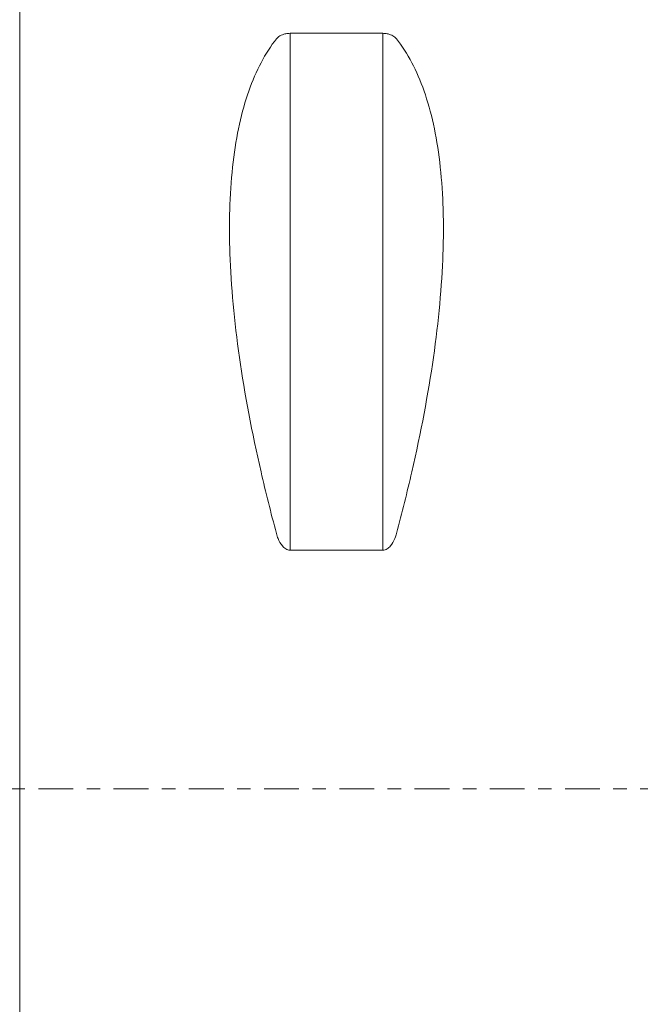
# Model space of a CAD drawing. Units: millimetres. Extents: x -51 to 69, y -46 to 60.
# Drawn here: x 0 to 20, y -7 to 24 of the extents above; entities that cross this region are included whole.
import ezdxf

# ---------------------------------------------------------------- set-up
doc = ezdxf.new("R2010")
doc.units = ezdxf.units.MM
doc.linetypes.add('CENTER', pattern=[47.5, 22, -8.5, 8.5, -8.5])
for name, color, linetype in [('1', 4, 'CONTINUOUS'), ('2', 7, 'CONTINUOUS'), ('SK2', 7, 'CONTINUOUS'), ('SK4', 2, 'CENTER')]:
    doc.layers.add(name, color=color, linetype=linetype)
doc.styles.add('iso_b_vert', font='simplex.shx')
doc.dimstyles.get("Standard").update_dxf_attribs({"dimtxt": 0.18, "dimasz": 0.18, "dimexe": 0.18, "dimexo": 0.0625, "dimgap": 0.09, "dimtad": 1, "dimzin": 0, "dimdsep": 52, "dimtxsty": 'Standard', "dimcen": 0.09, "dimadec": 0, "dimazin": 0, "dimtfac": 1, "dimtdec": 4, "dimtofl": 0, "dimtmove": 0, "dimatfit": 3, "dimfxl": 1, "dimtolj": 1, "dimtzin": 0, "dimarcsym": 0})

# ---------------------------------------------------------------- blocks, each defined once
blk = doc.blocks.new('DimnDraft3D1')
at = {"layer": '2', "lineweight": 13}
for p, q in [((0, 1.5875), (0, 47.913152)), ((40, -9.4125), (40, 47.913152)), ((0, 44.738152), (40, 44.738152))]:
    blk.add_line(p, q, dxfattribs=at)
for points in [[(0, 44.738152), (3.174998, 45.241022), (3.175002, 44.235281), (0, 44.738152)], [(40, 44.738152), (36.825002, 44.235281), (36.824998, 45.241022), (40, 44.738152)]]:
    blk.add_solid(points, dxfattribs=at)
at = {"layer": '2', "lineweight": 18, "insert": (18.839471, 45.488154), "char_height": 3.000007, "attachment_point": 7, "line_spacing_factor": 1.084337, "style": 'iso_b_vert'}
blk.add_mtext('\\W0.7183;40', dxfattribs=at)
blk = doc.blocks.new('DimnDraft3D2')
at = {"layer": 'SK2', "lineweight": 13}
for p, q in [((-30, 17.557612), (-30, 58.934546)), ((39.824519, 5.8241), (39.824519, 58.934546)), ((39.824519, 55.759546), (-30, 55.759546))]:
    blk.add_line(p, q, dxfattribs=at)
for points in [[(-30, 55.759546), (-26.825002, 56.262417), (-26.824998, 55.256676), (-30, 55.759546)], [(39.824519, 55.759546), (36.649521, 55.256676), (36.649517, 56.262417), (39.824519, 55.759546)]]:
    blk.add_solid(points, dxfattribs=at)
at = {"layer": 'SK2', "lineweight": 18, "insert": (3.909626, 56.509548), "char_height": 3.000007, "attachment_point": 7, "line_spacing_factor": 1.084337, "style": 'iso_b_vert'}
blk.add_mtext('\\W0.6563;70', dxfattribs=at)

msp = doc.modelspace()

# ---------------------------------------------------------------- linework, layer by layer
at = {"layer": '1', "lineweight": 18}
for p, q in [((0, -24.7), (0, 24.7)), ((8.538675, 7.529667), (8.538675, 23.83913)), ((11.461325, 7.529667), (11.461325, 23.83913))]:
    msp.add_line(p, q, dxfattribs=at)
for points, knots in [([(8.1056748, 8.0557715), (7.9293516, 8.7105513), (7.7668553, 9.360134), (7.3338523, 11.2421946), (7.1041062, 12.4561411), (6.7735264, 14.7629252), (6.6713732, 15.8655949), (6.6271379, 17.155617), (6.6225009, 17.4195173), (6.6225009, 17.9358219), (6.6271379, 18.1883904), (6.6713732, 19.3700586), (6.7735264, 20.2224448), (7.1041061, 21.7194767), (7.3338521, 22.3707155), (7.7668551, 23.1921398), (7.9293515, 23.4436703), (8.1056748, 23.6665483)], [0, 0, 0, 0, 0.0927329943, 0.0927329943, 0.272649182, 0.272649182, 0.4525700564, 0.4525700564, 0.4999999999, 0.4999999999, 0.5474299653, 0.5474299653, 0.7273508001, 0.7273508001, 0.9072669483, 0.9072669483, 1, 1, 1, 1]), ([(8.5386751, 23.83913), (8.4904221, 23.83913), (8.4411609, 23.8340785), (8.3595678, 23.8185995), (8.3241388, 23.8081529), (8.2352976, 23.774643), (8.1926532, 23.748196), (8.1379836, 23.7032844), (8.090958, 23.6479145), (8.1056624, 23.6665018)], [0, 0, 0, 0, 0.1940563787, 0.1940563787, 0.3872187498, 0.3872187498, 0.7606028887, 0.7606028887, 1, 1, 1, 1]), ([(8.5386751, 23.83913), (9.0208631, 23.83913), (9.9950797, 23.83913), (10.9692963, 23.83913), (11.4613249, 23.83913)], [0, 0, 0, 0, 0.4949494949, 1, 1, 1, 1]), ([(11.8943376, 23.6665018), (11.8796331, 23.685089), (11.8620164, 23.7032844), (11.8073468, 23.748196), (11.7647024, 23.774643), (11.6758612, 23.8081529), (11.6404322, 23.8185995), (11.5588391, 23.8340785), (11.5095779, 23.83913), (11.4613249, 23.83913)], [0, 0, 0, 0, 0.2393971113, 0.2393971113, 0.6127812502, 0.6127812502, 0.8059436213, 0.8059436213, 1, 1, 1, 1]), ([(11.8943252, 8.0557715), (12.0706484, 8.7105513), (12.2331447, 9.360134), (12.6661477, 11.2421946), (12.8958938, 12.4561411), (13.2264736, 14.7629252), (13.3286268, 15.8655949), (13.3728621, 17.155617), (13.3774991, 17.4195173), (13.3774991, 17.9358219), (13.3728621, 18.1883904), (13.3286268, 19.3700586), (13.2264736, 20.2224448), (12.8958939, 21.7194767), (12.6661479, 22.3707155), (12.2331449, 23.1921398), (12.0706485, 23.4436703), (11.8943252, 23.6665483)], [0, 0, 0, 0, 0.0927329943, 0.0927329943, 0.272649182, 0.272649182, 0.4525700564, 0.4525700564, 0.4999999999, 0.4999999999, 0.5474299653, 0.5474299653, 0.7273508001, 0.7273508001, 0.9072669483, 0.9072669483, 1, 1, 1, 1]), ([(8.1056624, 8.0558484), (8.1203669, 8.0012427), (8.1379836, 7.947143), (8.1926532, 7.8121945), (8.2352976, 7.731217), (8.3241388, 7.62715), (8.3595678, 7.5944075), (8.4411609, 7.5456886), (8.4904221, 7.5296668), (8.5386751, 7.5296668)], [0, 0, 0, 0, 0.2393971113, 0.2393971113, 0.6127812502, 0.6127812502, 0.8059436213, 0.8059436213, 1, 1, 1, 1]), ([(11.4613249, 7.5296668), (11.5095779, 7.5296668), (11.5588391, 7.5456886), (11.6404322, 7.5944075), (11.6758612, 7.62715), (11.7647024, 7.731217), (11.8073468, 7.8121945), (11.8620164, 7.947143), (11.909042, 8.1104541), (11.8943376, 8.0558484)], [0, 0, 0, 0, 0.1940563787, 0.1940563787, 0.3872187498, 0.3872187498, 0.7606028887, 0.7606028887, 1, 1, 1, 1]), ([(11.4613249, 7.5296668), (10.9692963, 7.5296668), (9.9950797, 7.5296668), (9.0208631, 7.5296668), (8.5386751, 7.5296668)], [0, 0, 0, 0, 0.5050505051, 1, 1, 1, 1])]:
    msp.add_open_spline(points, degree=3, knots=knots, dxfattribs=at)
at = {"layer": 'SK4', "lineweight": 13, "ltscale": 0.05}
msp.add_line((42.066785, 0), (-31.557245, 0), dxfattribs=at)

# ---------------------------------------------------------------- dimensions: what is measured, and where the dimension line sits
at = {"layer": '2', "lineweight": 13}
dim = msp.add_linear_dim(base=(40, 44.738152), p1=(0, 1.5875), p2=(40, -9.4125), dimstyle='Standard', override={"dimtxt": 3.000007, "dimasz": 3.175, "dimexe": 3.175, "dimexo": 1.5875, "dimgap": 1.500003, "dimtad": 1, "dimtih": 0, "dimdec": 6, "dimzin": 8, "dimpost": '<>', "dimtxsty": 'iso_b_vert', "dimsah": 1, "dimclrd": 254, "dimclre": 254, "dimclrt": 254, "dimtofl": 1, "dimtmove": 0}, dxfattribs=at)
dim.commit()
dim.dimension.update_dxf_attribs({"geometry": 'DimnDraft3D1', "text_midpoint": (18.089469, 44.738152)})
at = {"layer": 'SK2', "lineweight": 13}
dim = msp.add_linear_dim(base=(-30, 55.759546), p1=(39.824519, 5.8241), p2=(-30, 17.557612), dimstyle='Standard', override={"dimtxt": 3.000007, "dimasz": 3.175, "dimexe": 3.175, "dimexo": 1.5875, "dimgap": 1.500003, "dimtad": 1, "dimtih": 0, "dimdec": 0, "dimzin": 8, "dimpost": '<>', "dimtxsty": 'iso_b_vert', "dimsah": 1, "dimclrd": 254, "dimclre": 254, "dimclrt": 254, "dimtofl": 1, "dimtmove": 0}, dxfattribs=at)
dim.commit()
dim.dimension.update_dxf_attribs({"geometry": 'DimnDraft3D2', "text_midpoint": (3.159624, 55.759546)})

doc.saveas('drawing.dxf')
